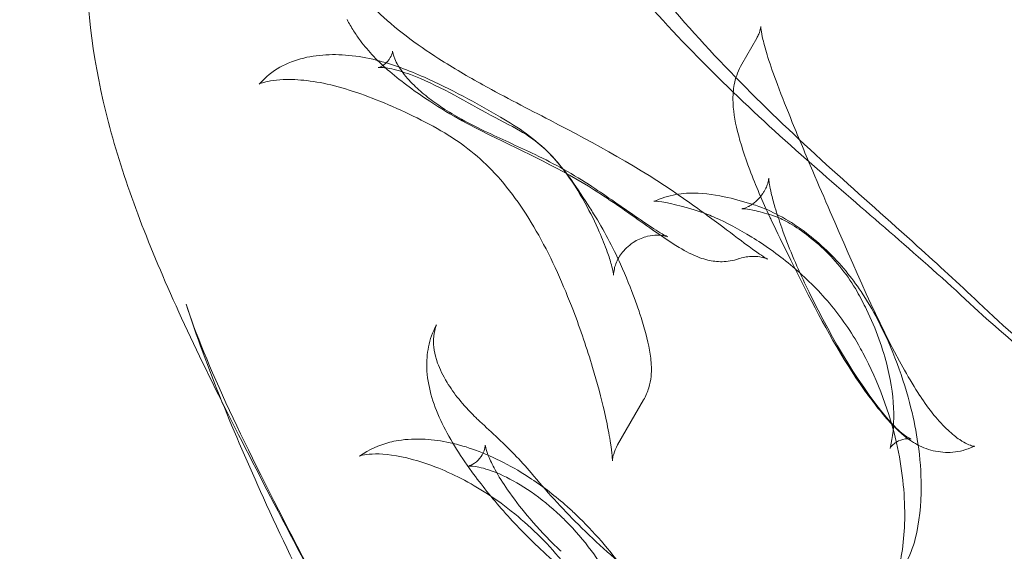
# Model space of a CAD drawing. Extents: x -137 to 525, y -320 to 125.
# Drawn here: x 240 to 255, y -35 to -27 of the extents above; entities that cross this region are included whole.
import ezdxf

# ---------------------------------------------------------------- set-up
doc = ezdxf.new("R2010")
doc.units = 0
doc.header["$MEASUREMENT"] = 0
doc.header["$PDMODE"] = 64
doc.styles.get("Standard").update_dxf_attribs({"font": 'Helvetica LT 57 Condensed_0.ttf'})
doc.dimstyles.new('FEET-METERS', dxfattribs={"dimtxt": 12, "dimasz": 7, "dimexe": 3, "dimexo": 3, "dimgap": 3, "dimtad": 0, "dimdec": 1, "dimzin": 3, "dimdsep": 46, "dimlunit": 4, "dimtxsty": 'Standard', "dimcen": 0.09, "dimadec": 0, "dimazin": 0, "dimtfac": 2, "dimtdec": 1, "dimtofl": 0, "dimtmove": 0, "dimatfit": 3, "dimfxl": 1, "dimfrac": 2, "dimtolj": 1, "dimtzin": 3, "dimarcsym": 0})

# ---------------------------------------------------------------- blocks, each defined once
blk = doc.blocks.new('*D109')
at = {"color": 0, "lineweight": -2, "transparency": 16777216}
for p, q in [((45.057, -172.391), (45.057, 98.994)), ((525.114, -72.032), (525.114, 98.994)), ((52.057, 95.994), (182.287, 95.994)), ((518.114, 95.994), (284.455, 95.994))]:
    blk.add_line(p, q, dxfattribs=at)
at = {"color": 0, "lineweight": 0, "transparency": 16777216}
for points in [[(52.057, 97.161), (52.057, 94.827), (45.057, 95.994)], [(518.114, 97.161), (518.114, 94.827), (525.114, 95.994)]]:
    blk.add_solid(points, dxfattribs=at)
at = {"layer": 'DEFPOINTS', "color": 0, "lineweight": 0, "transparency": 16777216}
for p in [(45.057, 95.994), (525.114, -75.032), (45.057, -175.391)]:
    blk.add_point(p, dxfattribs=at)
at = {"color": 0, "lineweight": 0, "transparency": 16777216, "insert": (233.371, 95.994), "char_height": 12, "attachment_point": 5}
blk.add_mtext('\\A1;40\'-0" [12.2M]', dxfattribs=at)
blk = doc.blocks.new('*D110')
at = {"color": 0, "lineweight": -2, "transparency": 16777216}
for p, q in [((313.172, 65.529), (11.83, 65.529)), ((14.83, 58.529), (14.83, -110.195)), ((14.83, -263.413), (14.83, -204.061)), ((145.25, -270.413), (11.83, -270.413))]:
    blk.add_line(p, q, dxfattribs=at)
at = {"color": 0, "lineweight": 0, "transparency": 16777216}
for points in [[(13.663, 58.529), (15.996, 58.529), (14.83, 65.529)], [(13.663, -263.413), (15.996, -263.413), (14.83, -270.413)]]:
    blk.add_solid(points, dxfattribs=at)
at = {"layer": 'DEFPOINTS', "color": 0, "lineweight": 0, "transparency": 16777216}
for p in [(316.172, 65.529), (14.83, -270.413), (148.25, -270.413)]:
    blk.add_point(p, dxfattribs=at)
at = {"color": 0, "lineweight": 0, "transparency": 16777216, "insert": (14.83, -157.128), "char_height": 12, "attachment_point": 5, "rotation": 90}
blk.add_mtext('\\A1;28\'-0" [8.5M]', dxfattribs=at)
blk = doc.blocks.new('new block')
at = {"color": 0, "linetype": 'Continuous', "lineweight": 0}
for p, q in [((251.219, -27.573), (250.992, -27.966)), ((249.515, -33.024), (249.125, -33.7))]:
    blk.add_line(p, q, dxfattribs=at)
for points, knots in [([(245.845, -38.171), (245.161, -36.869), (244.501, -35.634), (243.315, -33.355), (242.784, -32.306), (241.946, -30.398), (241.628, -29.524), (241.21, -27.821), (241.123, -26.99), (241.118, -25.396), (241.198, -24.666), (241.058, -23.618), (240.856, -23.17), (240.053, -22.212), (239.583, -21.787), (238.456, -20.902), (237.781, -20.456), (236.229, -19.466), (235.39, -18.957), (234.13, -18.075), (233.669, -17.703), (232.939, -16.938), (232.641, -16.507), (232.438, -15.483), (232.589, -14.965), (232.795, -14.525), (232.856, -14.415), (232.856, -14.415)], [0, 0, 0, 0, 5.312507, 5.312507, 10.513288, 10.513288, 15.480197, 15.480197, 20.593826, 20.593826, 26.004157, 26.004157, 30.65007, 30.65007, 34.332978, 34.332978, 39.009534, 39.009534, 45.732521, 45.732521, 51.861671, 51.861671, 58.097257, 58.097257, 64.004127, 64.004127, 67.801663, 67.801663, 67.801663, 67.801663]), ([(250.317, -20.954), (250.96, -21.73), (251.587, -22.571), (252.958, -24.304), (253.768, -25.16), (255.355, -26.546), (256.089, -27.139), (256.803, -27.734)], [0, 0, 0, 0, 3.166344, 3.166344, 6.668278, 6.668278, 9.487829, 9.487829, 9.487829, 9.487829]), ([(250.732, -22.591), (251.508, -23.507), (252.359, -24.417), (254.211, -26.005), (255.182, -26.741), (256.443, -27.747), (256.761, -28.005), (257.072, -28.268)], [0, 0, 0, 0, 3.787236, 3.787236, 7.403025, 7.403025, 8.636982, 8.636982, 8.636982, 8.636982]), ([(256.423, -27.971), (255.583, -27.305), (254.71, -26.649), (253.272, -25.492), (252.687, -24.998), (252.133, -24.474)], [0, 0, 0, 0, 3.238845, 3.238845, 5.557257, 5.557257, 5.557257, 5.557257]), ([(254.426, -31.57), (253.69, -30.883), (252.898, -30.22), (251.267, -28.787), (250.425, -27.999), (248.966, -26.37), (248.318, -25.547), (247.685, -24.754)], [0, 0, 0, 0, 3.071522, 3.071522, 6.516385, 6.516385, 9.694806, 9.694806, 9.694806, 9.694806]), ([(244.998, -26.532), (245.065, -26.652), (245.164, -26.796), (245.36, -27.021), (245.429, -27.094), (245.633, -27.291), (245.782, -27.418), (246.097, -27.659), (246.265, -27.775), (246.652, -28.024), (246.876, -28.154), (247.438, -28.466), (247.777, -28.639), (248.791, -29.163), (249.46, -29.532), (250.266, -30.092), (250.466, -30.238), (250.808, -30.492), (250.957, -30.606), (251.148, -30.747), (251.209, -30.791), (251.3, -30.853), (251.333, -30.875), (251.37, -30.897), (251.379, -30.902), (251.379, -30.902)], [0, 0, 0, 0, 0.818985, 0.818985, 1.195983, 1.195983, 1.811373, 1.811373, 2.417831, 2.417831, 3.192303, 3.192303, 4.38393, 4.38393, 6.83182, 6.83182, 7.682001, 7.682001, 8.43234, 8.43234, 8.861474, 8.861474, 9.19698, 9.19698, 9.433573, 9.433573, 9.433573, 9.433573]), ([(249.491, -26.577), (249.606, -26.718), (249.723, -26.859), (250.608, -27.908), (251.467, -28.752), (252.778, -29.942), (253.21, -30.323), (253.635, -30.706)], [2.814053, 2.814053, 2.814053, 2.814053, 3.365156, 3.365156, 6.95101, 6.95101, 8.677861, 8.677861, 8.677861, 8.677861]), ([(251.248, -27.516), (251.263, -27.48), (251.271, -27.449), (251.28, -27.407), (251.28, -27.396), (251.28, -27.396)], [0.1188607, 0.1188607, 0.1188607, 0.1188607, 0.3564894, 0.3564894, 0.601031, 0.601031, 0.601031, 0.601031]), ([(251.28, -27.396), (251.28, -27.396), (251.28, -27.396), (251.28, -27.401), (251.28, -27.42), (251.289, -27.484), (251.297, -27.533), (251.329, -27.667), (251.355, -27.761), (251.426, -27.987), (251.475, -28.127), (251.597, -28.453), (251.674, -28.646), (251.852, -29.083), (251.957, -29.332), (252.149, -29.783), (252.237, -29.988), (252.325, -30.189)], [0.601031, 0.601031, 0.601031, 0.601031, 0.644175, 0.644175, 0.933563, 0.933563, 1.275869, 1.275869, 1.719036, 1.719036, 2.252668, 2.252668, 2.906832, 2.906832, 3.709629, 3.709629, 4.377361, 4.377361, 4.377361, 4.377361]), ([(250.363, -30.881), (250.25, -30.839), (250.155, -30.788), (249.914, -30.644), (249.768, -30.543), (249.378, -30.27), (249.127, -30.09), (248.383, -29.602), (247.844, -29.346), (246.954, -28.913), (246.617, -28.736), (246.09, -28.388), (245.881, -28.236), (245.523, -27.932), (245.371, -27.771), (245.217, -27.563), (245.182, -27.513), (245.151, -27.463)], [0, 0, 0, 0, 0.514936, 0.514936, 1.215724, 1.215724, 2.251469, 2.251469, 4.203977, 4.203977, 5.361301, 5.361301, 6.112639, 6.112639, 6.802353, 6.802353, 7.018774, 7.018774, 7.018774, 7.018774]), ([(243.808, -28.186), (243.902, -28.094), (244.011, -28.022), (244.243, -27.912), (244.369, -27.876), (244.557, -27.842), (244.622, -27.833), (244.687, -27.828)], [0, 0, 0, 0, 0.443797, 0.443797, 0.912449, 0.912449, 1.148132, 1.148132, 1.148132, 1.148132]), ([(244.687, -27.828), (244.94, -27.808), (245.217, -27.835), (245.737, -27.965), (245.981, -28.058), (246.615, -28.343), (246.988, -28.545), (247.625, -28.916), (247.89, -29.094), (248.338, -29.559), (248.521, -29.839), (248.706, -30.128)], [0, 0, 0, 0, 0.912681, 0.912681, 1.729431, 1.729431, 3.115536, 3.115536, 4.084869, 4.084869, 5.128414, 5.128414, 5.128414, 5.128414]), ([(245.704, -27.867), (245.721, -27.837), (245.73, -27.809), (245.738, -27.777), (245.738, -27.769), (245.738, -27.769), (245.738, -27.776), (245.745, -27.815), (245.758, -27.866), (245.811, -27.971), (245.836, -28.014), (245.896, -28.1), (245.927, -28.14), (245.993, -28.215), (246.025, -28.249), (246.119, -28.342), (246.189, -28.403), (246.335, -28.517), (246.412, -28.572), (246.584, -28.685), (246.681, -28.742), (246.909, -28.868), (247.041, -28.934), (247.412, -29.111), (247.649, -29.215), (248.173, -29.466), (248.464, -29.629), (248.969, -29.961), (249.194, -30.122), (249.508, -30.338), (249.616, -30.41), (249.748, -30.494), (249.788, -30.518), (249.836, -30.545), (249.851, -30.553), (249.871, -30.562), (249.876, -30.564), (249.876, -30.564), (249.876, -30.564), (249.874, -30.564)], [0, 0, 0, 0, 0.328974, 0.328974, 0.620075, 0.620075, 0.896953, 0.896953, 1.463656, 1.463656, 1.771149, 1.771149, 2.006109, 2.006109, 2.183424, 2.183424, 2.477282, 2.477282, 2.758291, 2.758291, 3.094367, 3.094367, 3.558936, 3.558936, 4.423461, 4.423461, 5.479726, 5.479726, 6.369617, 6.369617, 6.892715, 6.892715, 7.162602, 7.162602, 7.335761, 7.335761, 7.490046, 7.490046, 7.545094, 7.545094, 7.545094, 7.545094]), ([(245.531, -28.014), (245.549, -28.008), (245.577, -27.995), (245.645, -27.947), (245.682, -27.905), (245.704, -27.867)], [0, 0, 0, 0, 0.2870861, 0.2870861, 0.6996434, 0.6996434, 0.6996434, 0.6996434]), ([(251.416, -30.269), (251.307, -30.038), (251.202, -29.793), (251.039, -29.357), (250.974, -29.159), (250.888, -28.811), (250.861, -28.654), (250.86, -28.409), (250.868, -28.323), (250.908, -28.146), (250.942, -28.053), (250.992, -27.966)], [0, 0, 0, 0, 0.77259, 0.77259, 1.433301, 1.433301, 2.040176, 2.040176, 2.347972, 2.347972, 2.674291, 2.674291, 2.674291, 2.674291]), ([(249.142, -30.88), (249.124, -30.911), (249.11, -30.942), (249.088, -30.999), (249.081, -31.024), (249.067, -31.086), (249.064, -31.116), (249.064, -31.14), (249.064, -31.144), (249.064, -31.144), (249.064, -31.143), (249.063, -31.136), (249.062, -31.121), (249.052, -31.071), (249.043, -31.032), (249.015, -30.931), (248.994, -30.863), (248.935, -30.699), (248.895, -30.597), (248.788, -30.352), (248.716, -30.204), (248.541, -29.89), (248.433, -29.718), (248.265, -29.498), (248.212, -29.435), (248.079, -29.288), (247.995, -29.209), (247.83, -29.078), (247.748, -29.024), (247.509, -28.884), (247.328, -28.799), (246.965, -28.598), (246.786, -28.495), (246.407, -28.294), (246.203, -28.195), (245.895, -28.081), (245.782, -28.048), (245.656, -28.024), (245.623, -28.02), (245.559, -28.015), (245.533, -28.016), (245.52, -28.017), (245.519, -28.017), (245.519, -28.017), (245.523, -28.017), (245.531, -28.014)], [0, 0, 0, 0, 0.140813, 0.140813, 0.269448, 0.269448, 0.491591, 0.491591, 0.619135, 0.619135, 0.675998, 0.675998, 0.881339, 0.881339, 1.132157, 1.132157, 1.442607, 1.442607, 1.833201, 1.833201, 2.34853, 2.34853, 2.93891, 2.93891, 3.187099, 3.187099, 3.566689, 3.566689, 3.952072, 3.952072, 4.639828, 4.639828, 5.286618, 5.286618, 5.985767, 5.985767, 6.402461, 6.402461, 6.572137, 6.572137, 6.810539, 6.810539, 6.888102, 6.888102, 7.022406, 7.022406, 7.022406, 7.022406]), ([(248.925, -33.2), (248.878, -32.995), (248.817, -32.767), (248.665, -32.256), (248.568, -31.967), (248.311, -31.295), (248.138, -30.903), (247.744, -30.198), (247.521, -29.875), (247.05, -29.366), (246.799, -29.167), (246.22, -28.82), (245.886, -28.662), (245.242, -28.399), (244.925, -28.296), (244.511, -28.218), (244.383, -28.204), (244.103, -28.191), (243.959, -28.204), (243.817, -28.234), (243.781, -28.245), (243.738, -28.262), (243.728, -28.268), (243.728, -28.268), (243.734, -28.264), (243.742, -28.256)], [0, 0, 0, 0, 0.782396, 0.782396, 1.711855, 1.711855, 2.963238, 2.963238, 4.16436, 4.16436, 5.248709, 5.248709, 6.43305, 6.43305, 7.50064, 7.50064, 8.021156, 8.021156, 8.771954, 8.771954, 9.116275, 9.116275, 9.431823, 9.431823, 9.681539, 9.681539, 9.681539, 9.681539]), ([(251.334, -29.876), (251.35, -29.849), (251.362, -29.822), (251.38, -29.775), (251.387, -29.755), (251.394, -29.723), (251.396, -29.711), (251.399, -29.689), (251.4, -29.682), (251.4, -29.682), (251.4, -29.682), (251.4, -29.684), (251.4, -29.693), (251.403, -29.726), (251.406, -29.751), (251.417, -29.816), (251.426, -29.861), (251.452, -29.974), (251.471, -30.046), (251.522, -30.218), (251.557, -30.323), (251.643, -30.568), (251.698, -30.711), (251.814, -30.99), (251.875, -31.128), (251.939, -31.261)], [0, 0, 0, 0, 0.128602, 0.128602, 0.243985, 0.243985, 0.336846, 0.336846, 0.476228, 0.476228, 0.490967, 0.490967, 0.641317, 0.641317, 0.803738, 0.803738, 1.01311, 1.01311, 1.281277, 1.281277, 1.633666, 1.633666, 2.089862, 2.089862, 2.539752, 2.539752, 2.539752, 2.539752]), ([(250.042, -29.924), (250.096, -29.916), (250.15, -29.911), (250.385, -29.903), (250.555, -29.927), (250.865, -29.992), (251.004, -30.03), (251.15, -30.075)], [0.526318, 0.526318, 0.526318, 0.526318, 0.78902, 0.78902, 1.704099, 1.704099, 2.42848, 2.42848, 2.42848, 2.42848]), ([(251.129, -30.09), (251.201, -30.044), (251.265, -29.981), (251.318, -29.902), (251.327, -29.889), (251.334, -29.876)], [0, 0, 0, 0, 0.3161397, 0.3161397, 0.3778973, 0.3778973, 0.3778973, 0.3778973]), ([(250.381, -30.194), (250.094, -30.1), (249.858, -30.044), (249.701, -30.029), (249.676, -30.031), (249.67, -30.031), (249.67, -30.031), (249.67, -30.031), (249.686, -30.029), (249.711, -30.018)], [0, 0, 0, 0, 1.590903, 1.590903, 2.166835, 2.166835, 2.247036, 2.247036, 2.764291, 2.764291, 2.764291, 2.764291]), ([(248.763, -30.218), (248.916, -30.459), (249.052, -30.721), (249.25, -31.161), (249.324, -31.344), (249.389, -31.522)], [0, 0, 0, 0, 0.862805, 0.862805, 1.471523, 1.471523, 1.471523, 1.471523]), ([(252.748, -32.191), (252.618, -31.96), (252.457, -31.733), (252.107, -31.329), (251.917, -31.146), (251.532, -30.827), (251.333, -30.687), (250.948, -30.449), (250.758, -30.35), (250.517, -30.243), (250.443, -30.215), (250.381, -30.194)], [0, 0, 0, 0, 0.819074, 0.819074, 1.600868, 1.600868, 2.389449, 2.389449, 3.217685, 3.217685, 3.642036, 3.642036, 3.642036, 3.642036]), ([(251.485, -30.255), (251.381, -30.221), (251.287, -30.194), (251.14, -30.159), (251.083, -30.149), (251.016, -30.142), (250.999, -30.142), (250.996, -30.143), (250.996, -30.143), (250.996, -30.143), (251.037, -30.139), (251.104, -30.106), (251.116, -30.098), (251.129, -30.09)], [0, 0, 0, 0, 0.594586, 0.594586, 1.134126, 1.134126, 1.554021, 1.554021, 1.586515, 1.586515, 2.240493, 2.240493, 2.387277, 2.387277, 2.387277, 2.387277]), ([(251.248, -30.108), (251.489, -30.194), (251.725, -30.328), (252.17, -30.665), (252.379, -30.863), (252.642, -31.182), (252.717, -31.285), (252.788, -31.391)], [0, 0, 0, 0, 0.978457, 0.978457, 1.853172, 1.853172, 2.235421, 2.235421, 2.235421, 2.235421]), ([(252.325, -30.189), (252.689, -31.023), (253.034, -31.851), (253.517, -32.708), (253.594, -32.837), (253.674, -32.96)], [0.001026, 0.001026, 0.001026, 0.001026, 2.776474, 2.776474, 3.281232, 3.281232, 3.281232, 3.281232]), ([(252.728, -31.39), (252.663, -31.276), (252.585, -31.16), (252.415, -30.946), (252.321, -30.844), (252.128, -30.659), (252.026, -30.575), (251.831, -30.433), (251.735, -30.373), (251.619, -30.311), (251.585, -30.295), (251.527, -30.269), (251.502, -30.26), (251.485, -30.255)], [0, 0, 0, 0, 0.411171, 0.411171, 0.821405, 0.821405, 1.245696, 1.245696, 1.68161, 1.68161, 1.875005, 1.875005, 2.076397, 2.076397, 2.076397, 2.076397]), ([(249.874, -30.563), (249.869, -30.562), (249.852, -30.556), (249.796, -30.545), (249.76, -30.541), (249.675, -30.541), (249.625, -30.547), (249.51, -30.574), (249.444, -30.6), (249.312, -30.679), (249.247, -30.736), (249.177, -30.825), (249.158, -30.853), (249.142, -30.88)], [0, 0, 0, 0, 0.214223, 0.214223, 0.406398, 0.406398, 0.606899, 0.606899, 0.863644, 0.863644, 1.162181, 1.162181, 1.287563, 1.287563, 1.287563, 1.287563]), ([(250.942, -30.899), (250.862, -30.926), (250.779, -30.94), (250.623, -30.942), (250.549, -30.932), (250.441, -30.907), (250.401, -30.894), (250.363, -30.881)], [0, 0, 0, 0, 0.2675808, 0.2675808, 0.5295084, 0.5295084, 0.7001679, 0.7001679, 0.7001679, 0.7001679]), ([(251.379, -30.902), (251.379, -30.902), (251.379, -30.902), (251.379, -30.901), (251.373, -30.899), (251.344, -30.888), (251.312, -30.877), (251.229, -30.863), (251.182, -30.859), (251.071, -30.865), (251.005, -30.877), (250.941, -30.899)], [9.4335734, 9.4335734, 9.4335734, 9.4335734, 9.4452778, 9.4452778, 9.6090649, 9.6090649, 9.8557344, 9.8557344, 10.062388, 10.062388, 10.3093344, 10.3093344, 10.3093344, 10.3093344]), ([(253.232, -33.73), (253.265, -33.591), (253.284, -33.415), (253.276, -33.011), (253.246, -32.777), (253.121, -32.254), (253.013, -31.954), (252.826, -31.571), (252.779, -31.48), (252.728, -31.39)], [0, 0, 0, 0, 0.813336, 0.813336, 1.68793, 1.68793, 2.716642, 2.716642, 3.035545, 3.035545, 3.035545, 3.035545]), ([(249.389, -31.522), (249.416, -31.597), (249.441, -31.671), (249.481, -31.792), (249.496, -31.841), (249.51, -31.889)], [1.471642, 1.471642, 1.471642, 1.471642, 1.7301922, 1.7301922, 1.9076816, 1.9076816, 1.9076816, 1.9076816]), ([(254.556, -31.556), (254.952, -31.932), (255.357, -32.282), (255.814, -32.659), (255.898, -32.727), (255.98, -32.794)], [0, 0, 0, 0, 1.672771, 1.672771, 2.053574, 2.053574, 2.053574, 2.053574]), ([(242.63, -31.58), (242.768, -32.009), (242.989, -32.55), (243.568, -33.791), (243.917, -34.483), (244.727, -36.05), (245.196, -36.937), (245.738, -37.969), (245.791, -38.069), (245.844, -38.17)], [0, 0, 0, 0, 3.758546, 3.758546, 7.366771, 7.366771, 11.364335, 11.364335, 11.792076, 11.792076, 11.792076, 11.792076]), ([(257.438, -34.38), (257.34, -34.308), (257.27, -34.229), (257.101, -34.018), (257.014, -33.885), (256.775, -33.568), (256.617, -33.39), (256.118, -32.972), (255.779, -32.72), (255.106, -32.178), (254.761, -31.884), (254.426, -31.57)], [0, 0, 0, 0, 0.607541, 0.607541, 1.630506, 1.630506, 2.932474, 2.932474, 4.398589, 4.398589, 5.797299, 5.797299, 5.797299, 5.797299]), ([(253.037, -31.812), (253.26, -32.244), (253.43, -32.701), (253.584, -33.326), (253.619, -33.504), (253.644, -33.68)], [0, 0, 0, 0, 1.476199, 1.476199, 2.066348, 2.066348, 2.066348, 2.066348]), ([(246.253, -32.542), (246.25, -32.437), (246.257, -32.33), (246.301, -32.112), (246.34, -32), (246.395, -31.898)], [0, 0, 0, 0, 0.441369, 0.441369, 0.8991871, 0.8991871, 0.8991871, 0.8991871]), ([(246.398, -31.891), (246.398, -31.891), (246.397, -31.893), (246.393, -31.905), (246.386, -31.924), (246.37, -31.989), (246.36, -32.045), (246.356, -32.107)], [0.1094239, 0.1094239, 0.1094239, 0.1094239, 0.211928, 0.211928, 0.4874854, 0.4874854, 0.9225189, 0.9225189, 0.9225189, 0.9225189]), ([(249.51, -31.889), (249.565, -32.073), (249.604, -32.235), (249.633, -32.48), (249.638, -32.569), (249.622, -32.725), (249.611, -32.783), (249.575, -32.903), (249.549, -32.965), (249.515, -33.024)], [0, 0, 0, 0, 0.686049, 0.686049, 1.054438, 1.054438, 1.256888, 1.256888, 1.471239, 1.471239, 1.471239, 1.471239]), ([(246.355, -32.111), (246.348, -32.212), (246.363, -32.325), (246.448, -32.557), (246.495, -32.656), (246.658, -32.924), (246.799, -33.103), (246.988, -33.287), (247.004, -33.302), (247.019, -33.317)], [0, 0, 0, 0, 0.908787, 0.908787, 1.473999, 1.473999, 2.380481, 2.380481, 2.46017, 2.46017, 2.46017, 2.46017]), ([(253.342, -35.62), (253.406, -35.377), (253.444, -35.083), (253.448, -34.424), (253.408, -34.048), (253.219, -33.219), (253.049, -32.755), (252.793, -32.273), (252.77, -32.232), (252.748, -32.191)], [0, 0, 0, 0, 1.189161, 1.189161, 2.50253, 2.50253, 4.049459, 4.049459, 4.193087, 4.193087, 4.193087, 4.193087]), ([(246.93, -34.104), (246.742, -33.844), (246.58, -33.584), (246.341, -33.07), (246.262, -32.805), (246.253, -32.542)], [0, 0, 0, 0, 1.022815, 1.022815, 2.097267, 2.097267, 2.097267, 2.097267]), ([(253.223, -33.357), (253.158, -33.285), (253.087, -33.201), (252.956, -33.036), (252.895, -32.954), (252.835, -32.87)], [0, 0, 0, 0, 0.3856624, 0.3856624, 0.7197831, 0.7197831, 0.7197831, 0.7197831]), ([(253.676, -32.962), (253.81, -33.17), (253.958, -33.351), (254.159, -33.537), (254.219, -33.585), (254.359, -33.68), (254.431, -33.709), (254.488, -33.723), (254.497, -33.723), (254.497, -33.723)], [0.002663, 0.002663, 0.002663, 0.002663, 0.863113, 0.863113, 1.237523, 1.237523, 1.836336, 1.836336, 2.187322, 2.187322, 2.187322, 2.187322]), ([(249.794, -47.238), (249.761, -47.162), (249.728, -47.085), (249.29, -46.076), (248.883, -45.161), (248.044, -43.316), (247.607, -42.384), (246.623, -40.322), (246.07, -39.203), (244.914, -36.85), (244.312, -35.634), (243.569, -34.002), (243.36, -33.52), (243.17, -33.051)], [2.572989, 2.572989, 2.572989, 2.572989, 2.825572, 2.825572, 5.911158, 5.911158, 9.324839, 9.324839, 13.725895, 13.725895, 19.029343, 19.029343, 21.329462, 21.329462, 21.329462, 21.329462]), ([(247.02, -33.318), (247.193, -33.479), (247.386, -33.655), (247.658, -33.934), (247.743, -34.026), (247.823, -34.123)], [0, 0, 0, 0, 0.821369, 0.821369, 1.199859, 1.199859, 1.199859, 1.199859]), ([(249.125, -33.7), (249.097, -33.749), (249.077, -33.799), (249.056, -33.87), (249.051, -33.896), (249.047, -33.928), (249.046, -33.936), (249.046, -33.94), (249.046, -33.941), (249.046, -33.941), (249.046, -33.936), (249.046, -33.914), (249.044, -33.89), (249.037, -33.812), (249.03, -33.749), (249.004, -33.58), (248.982, -33.463), (248.946, -33.292), (248.936, -33.247), (248.925, -33.2)], [0, 0, 0, 0, 0.20188, 0.20188, 0.364583, 0.364583, 0.510574, 0.510574, 0.553382, 0.553382, 0.693287, 0.693287, 0.948022, 0.948022, 1.327112, 1.327112, 1.837982, 1.837982, 2.015188, 2.015188, 2.015188, 2.015188]), ([(253.171, -33.287), (253.25, -33.383), (253.332, -33.466), (253.428, -33.545), (253.454, -33.564), (253.508, -33.599), (253.531, -33.609), (253.539, -33.612), (253.54, -33.612), (253.54, -33.612), (253.533, -33.61), (253.505, -33.607), (253.48, -33.606), (253.409, -33.617), (253.361, -33.634), (253.296, -33.674), (253.274, -33.692), (253.242, -33.725), (253.232, -33.74), (253.227, -33.748)], [0, 0, 0, 0, 0.433391, 0.433391, 0.606349, 0.606349, 0.868013, 0.868013, 0.920662, 0.920662, 1.081901, 1.081901, 1.29975, 1.29975, 1.609997, 1.609997, 1.81086, 1.81086, 2.017428, 2.017428, 2.017428, 2.017428]), ([(254.471, -33.73), (254.377, -33.773), (254.273, -33.802), (254.07, -33.819), (253.969, -33.811), (253.779, -33.766), (253.688, -33.727), (253.524, -33.634), (253.45, -33.577), (253.326, -33.466), (253.273, -33.413), (253.222, -33.356)], [0, 0, 0, 0, 0.330605, 0.330605, 0.64513, 0.64513, 0.962782, 0.962782, 1.301253, 1.301253, 1.578502, 1.578502, 1.578502, 1.578502]), ([(245.242, -33.87), (245.379, -33.771), (245.536, -33.702), (245.737, -33.651), (245.781, -33.642), (245.824, -33.635)], [0, 0, 0, 0, 0.6492801, 0.6492801, 0.8250299, 0.8250299, 0.8250299, 0.8250299]), ([(245.824, -33.635), (245.957, -33.613), (246.092, -33.608), (246.474, -33.63), (246.73, -33.687), (247.266, -33.883), (247.554, -34.031), (247.829, -34.215)], [0.825036, 0.825036, 0.825036, 0.825036, 1.357403, 1.357403, 2.324248, 2.324248, 3.368434, 3.368434, 3.368434, 3.368434]), ([(247.088, -33.848), (247.11, -33.81), (247.123, -33.771), (247.133, -33.724), (247.133, -33.71), (247.133, -33.704), (247.133, -33.703), (247.133, -33.703), (247.134, -33.718), (247.148, -33.774), (247.161, -33.818), (247.206, -33.929), (247.24, -34), (247.332, -34.169), (247.396, -34.272), (247.554, -34.502), (247.654, -34.633), (247.883, -34.908), (248.018, -35.054), (248.195, -35.229), (248.234, -35.267), (248.273, -35.304)], [0, 0, 0, 0, 0.316825, 0.316825, 0.551223, 0.551223, 0.611227, 0.611227, 0.90386, 0.90386, 1.222015, 1.222015, 1.581293, 1.581293, 2.01849, 2.01849, 2.535883, 2.535883, 3.121144, 3.121144, 3.284164, 3.284164, 3.284164, 3.284164]), ([(253.227, -33.748), (253.225, -33.752), (253.224, -33.754), (253.224, -33.754), (253.227, -33.748), (253.231, -33.734), (253.231, -33.732), (253.232, -33.73)], [0, 0, 0, 0, 0.0979763, 0.0979763, 0.2631368, 0.2631368, 0.2881758, 0.2881758, 0.2881758, 0.2881758]), ([(254.497, -33.723), (254.497, -33.723), (254.495, -33.723), (254.488, -33.724), (254.479, -33.726), (254.471, -33.73)], [2.1873216, 2.1873216, 2.1873216, 2.1873216, 2.3216354, 2.3216354, 2.6441348, 2.6441348, 2.6441348, 2.6441348]), ([(247.966, -35.093), (247.716, -34.841), (247.441, -34.617), (246.903, -34.267), (246.635, -34.131), (246.143, -33.939), (245.911, -33.88), (245.54, -33.829), (245.393, -33.835), (245.262, -33.86), (245.238, -33.873), (245.238, -33.873), (245.24, -33.872), (245.242, -33.87)], [0, 0, 0, 0, 1.077447, 1.077447, 2.105963, 2.105963, 3.127894, 3.127894, 4.11529, 4.11529, 4.74654, 4.74654, 4.909223, 4.909223, 4.909223, 4.909223]), ([(248.208, -34.717), (248.066, -34.587), (247.914, -34.468), (247.624, -34.276), (247.482, -34.199), (247.234, -34.09), (247.122, -34.054), (246.963, -34.021), (246.907, -34.019), (246.88, -34.02), (246.877, -34.021), (246.877, -34.021), (246.886, -34.019), (246.925, -34.005), (246.963, -33.985), (247.032, -33.926), (247.065, -33.888), (247.088, -33.848)], [0, 0, 0, 0, 0.584024, 0.584024, 1.145821, 1.145821, 1.67922, 1.67922, 2.156979, 2.156979, 2.301943, 2.301943, 2.545777, 2.545777, 2.898481, 2.898481, 3.227424, 3.227424, 3.227424, 3.227424]), ([(249.292, -36.328), (249.276, -36.357), (249.266, -36.384), (249.257, -36.414), (249.256, -36.423), (249.256, -36.425), (249.256, -36.426), (249.256, -36.426), (249.257, -36.409), (249.25, -36.35), (249.243, -36.306), (249.212, -36.191), (249.187, -36.115), (249.114, -35.933), (249.06, -35.821), (248.921, -35.572), (248.829, -35.43), (248.614, -35.14), (248.485, -34.989), (248.302, -34.805), (248.255, -34.76), (248.208, -34.717)], [0, 0, 0, 0, 0.252475, 0.252475, 0.442646, 0.442646, 0.477138, 0.477138, 0.772068, 0.772068, 1.078234, 1.078234, 1.445158, 1.445158, 1.89543, 1.89543, 2.427322, 2.427322, 3.012572, 3.012572, 3.206616, 3.206616, 3.206616, 3.206616]), ([(248.503, -34.756), (248.765, -35.006), (249.008, -35.287), (249.242, -35.61), (249.265, -35.643), (249.288, -35.676)], [0, 0, 0, 0, 1.090096, 1.090096, 1.211651, 1.211651, 1.211651, 1.211651]), ([(248.534, -34.901), (248.818, -35.186), (249.116, -35.451), (249.684, -35.892), (249.962, -36.076), (250.443, -36.336), (250.657, -36.421), (250.884, -36.481), (250.943, -36.491), (251.049, -36.503), (251.082, -36.497), (251.082, -36.497)], [0, 0, 0, 0, 1.217739, 1.217739, 2.394954, 2.394954, 3.492443, 3.492443, 3.963654, 3.963654, 4.618734, 4.618734, 4.618734, 4.618734]), ([(249.764, -38.661), (249.745, -38.694), (249.739, -38.72), (249.738, -38.724), (249.738, -38.724), (249.738, -38.724), (249.742, -38.688), (249.732, -38.566), (249.72, -38.485), (249.675, -38.274), (249.639, -38.134), (249.535, -37.79), (249.461, -37.577), (249.266, -37.077), (249.134, -36.781), (248.796, -36.146), (248.575, -35.8), (248.209, -35.35), (248.09, -35.218), (247.966, -35.093)], [0, 0, 0, 0, 0.466184, 0.466184, 0.501374, 0.501374, 1.075741, 1.075741, 1.590799, 1.590799, 2.225727, 2.225727, 3.028548, 3.028548, 4.042224, 4.042224, 5.248462, 5.248462, 5.781907, 5.781907, 5.781907, 5.781907]), ([(248.657, -35.853), (248.544, -35.77), (248.432, -35.681), (248.2, -35.488), (248.08, -35.382), (247.963, -35.271)], [0.7417869, 0.7417869, 0.7417869, 0.7417869, 1.1867632, 1.1867632, 1.6718067, 1.6718067, 1.6718067, 1.6718067])]:
    blk.add_open_spline(points, degree=3, knots=knots, dxfattribs=at)
for points in [[(245.151, -27.463), (245.115, -27.407), (245.083, -27.351), (245.053, -27.295)], [(245.151, -27.463), (245.151, -27.463), (245.151, -27.463), (245.151, -27.463)], [(251.219, -27.573), (251.23, -27.553), (251.24, -27.534), (251.248, -27.516)], [(251.248, -27.516), (251.248, -27.516), (251.248, -27.516), (251.248, -27.516)], [(251.219, -27.573), (251.219, -27.573), (251.219, -27.573), (251.219, -27.573)], [(244.687, -27.828), (244.687, -27.828), (244.687, -27.828), (244.687, -27.828)], [(245.704, -27.867), (245.704, -27.867), (245.704, -27.867), (245.704, -27.867)], [(250.992, -27.966), (250.992, -27.966), (250.992, -27.966), (250.992, -27.966)], [(245.531, -28.014), (245.531, -28.014), (245.531, -28.014), (245.531, -28.014)], [(243.742, -28.256), (243.744, -28.254), (243.747, -28.251), (243.75, -28.247)], [(243.742, -28.256), (243.742, -28.256), (243.742, -28.256), (243.742, -28.256)], [(243.75, -28.247), (243.769, -28.226), (243.788, -28.206), (243.808, -28.186)], [(243.75, -28.247), (243.75, -28.247), (243.75, -28.247), (243.75, -28.247)], [(243.808, -28.186), (243.808, -28.186), (243.808, -28.186), (243.808, -28.186)], [(249.711, -30.018), (249.82, -29.969), (249.932, -29.94), (250.042, -29.924)], [(250.042, -29.924), (250.042, -29.924), (250.042, -29.924), (250.042, -29.924)], [(251.334, -29.876), (251.334, -29.876), (251.334, -29.876), (251.334, -29.876)], [(249.711, -30.018), (249.711, -30.018), (249.711, -30.018), (249.711, -30.018)], [(251.15, -30.075), (251.15, -30.075), (251.15, -30.075), (251.15, -30.075)], [(251.15, -30.075), (251.183, -30.085), (251.216, -30.096), (251.248, -30.108)], [(248.706, -30.128), (248.725, -30.158), (248.744, -30.188), (248.763, -30.218)], [(248.763, -30.218), (248.763, -30.218), (248.763, -30.218), (248.763, -30.218)], [(250.381, -30.194), (250.381, -30.194), (250.381, -30.194), (250.381, -30.194)], [(251.129, -30.09), (251.129, -30.09), (251.129, -30.09), (251.129, -30.09)], [(251.248, -30.108), (251.248, -30.108), (251.248, -30.108), (251.248, -30.108)], [(252.325, -30.189), (252.325, -30.189), (252.325, -30.189), (252.325, -30.189)], [(252.325, -30.189), (252.325, -30.189), (252.325, -30.189), (252.325, -30.189)], [(251.416, -30.269), (251.416, -30.269), (251.416, -30.269), (251.416, -30.269)], [(251.441, -30.323), (251.433, -30.305), (251.424, -30.287), (251.416, -30.269)], [(251.441, -30.323), (251.441, -30.323), (251.441, -30.323), (251.441, -30.323)], [(251.701, -30.855), (251.613, -30.679), (251.527, -30.502), (251.441, -30.323)], [(251.485, -30.255), (251.485, -30.255), (251.485, -30.255), (251.485, -30.255)], [(249.874, -30.564), (249.874, -30.564), (249.874, -30.564), (249.874, -30.564)], [(253.635, -30.706), (253.635, -30.706), (253.635, -30.706), (253.635, -30.706)], [(253.635, -30.706), (253.948, -30.988), (254.256, -31.27), (254.556, -31.556)], [(249.142, -30.88), (249.142, -30.88), (249.142, -30.88), (249.142, -30.88)], [(250.363, -30.881), (250.363, -30.881), (250.363, -30.881), (250.363, -30.881)], [(250.942, -30.899), (250.942, -30.899), (250.942, -30.899), (250.941, -30.899)], [(251.701, -30.855), (251.701, -30.855), (251.701, -30.855), (251.701, -30.855)], [(251.942, -31.338), (251.86, -31.178), (251.781, -31.017), (251.701, -30.855)], [(251.939, -31.261), (251.939, -31.261), (251.939, -31.261), (251.939, -31.261)], [(251.939, -31.261), (252.294, -32), (252.698, -32.713), (253.171, -33.287)], [(251.942, -31.338), (251.942, -31.338), (251.942, -31.338), (251.942, -31.338)], [(252.835, -32.87), (252.502, -32.397), (252.215, -31.875), (251.942, -31.338)], [(252.728, -31.39), (252.728, -31.39), (252.728, -31.39), (252.728, -31.39)], [(252.788, -31.391), (252.788, -31.391), (252.788, -31.391), (252.788, -31.391)], [(252.788, -31.391), (252.878, -31.527), (252.962, -31.669), (253.037, -31.812)], [(249.389, -31.522), (249.389, -31.522), (249.389, -31.522), (249.389, -31.522)], [(254.556, -31.556), (254.556, -31.556), (254.556, -31.556), (254.556, -31.556)], [(242.63, -31.58), (242.63, -31.58), (242.63, -31.58), (242.63, -31.58)], [(243.17, -33.051), (242.966, -32.548), (242.784, -32.058), (242.63, -31.58)], [(254.426, -31.57), (254.426, -31.57), (254.426, -31.57), (254.426, -31.57)], [(253.037, -31.812), (253.037, -31.812), (253.037, -31.812), (253.037, -31.812)], [(246.395, -31.898), (246.397, -31.893), (246.398, -31.891), (246.398, -31.891)], [(246.395, -31.898), (246.395, -31.898), (246.395, -31.898), (246.395, -31.898)], [(249.51, -31.889), (249.51, -31.889), (249.51, -31.889), (249.51, -31.889)], [(246.356, -32.107), (246.356, -32.108), (246.355, -32.109), (246.355, -32.111)], [(246.355, -32.111), (246.355, -32.111), (246.355, -32.111), (246.355, -32.111)], [(246.253, -32.542), (246.253, -32.542), (246.253, -32.542), (246.253, -32.542)], [(252.835, -32.87), (252.835, -32.87), (252.835, -32.87), (252.835, -32.87)], [(249.515, -33.024), (249.515, -33.024), (249.515, -33.024), (249.515, -33.024)], [(253.674, -32.96), (253.674, -32.96), (253.674, -32.96), (253.674, -32.96)], [(253.674, -32.96), (253.675, -32.961), (253.675, -32.962), (253.676, -32.962)], [(247.019, -33.317), (247.02, -33.317), (247.02, -33.317), (247.02, -33.318)], [(247.02, -33.318), (247.02, -33.318), (247.02, -33.318), (247.02, -33.318)], [(248.925, -33.2), (248.925, -33.2), (248.925, -33.2), (248.925, -33.2)], [(253.171, -33.287), (253.171, -33.287), (253.171, -33.287), (253.171, -33.287)], [(253.222, -33.357), (253.222, -33.357), (253.223, -33.357), (253.223, -33.357)], [(245.824, -33.635), (245.824, -33.635), (245.824, -33.635), (245.824, -33.635)], [(249.125, -33.7), (249.125, -33.7), (249.125, -33.7), (249.125, -33.7)], [(253.227, -33.748), (253.227, -33.748), (253.227, -33.748), (253.227, -33.748)], [(253.232, -33.73), (253.232, -33.73), (253.232, -33.73), (253.232, -33.73)], [(253.644, -33.68), (253.644, -33.68), (253.644, -33.68), (253.644, -33.68)], [(253.644, -33.68), (253.677, -33.9), (253.693, -34.117), (253.694, -34.328)], [(254.471, -33.73), (254.471, -33.73), (254.471, -33.73), (254.471, -33.73)], [(245.242, -33.87), (245.242, -33.87), (245.242, -33.87), (245.242, -33.87)], [(247.088, -33.848), (247.088, -33.848), (247.088, -33.848), (247.088, -33.848)], [(246.93, -34.104), (246.93, -34.104), (246.93, -34.104), (246.93, -34.104)], [(247.406, -34.696), (247.235, -34.502), (247.074, -34.301), (246.93, -34.104)], [(247.823, -34.123), (247.823, -34.123), (247.823, -34.123), (247.823, -34.123)], [(247.823, -34.123), (248.047, -34.39), (248.288, -34.655), (248.534, -34.901)], [(247.829, -34.215), (247.829, -34.215), (247.829, -34.215), (247.829, -34.215)], [(247.829, -34.215), (248.012, -34.337), (248.192, -34.476), (248.363, -34.627)], [(253.694, -34.328), (253.694, -34.601), (253.665, -34.867), (253.604, -35.115)], [(253.694, -34.328), (253.694, -34.328), (253.694, -34.328), (253.694, -34.328)], [(248.363, -34.627), (248.363, -34.627), (248.363, -34.627), (248.363, -34.627)], [(248.363, -34.627), (248.41, -34.669), (248.457, -34.712), (248.503, -34.756)], [(247.406, -34.696), (247.406, -34.696), (247.406, -34.696), (247.406, -34.696)], [(247.963, -35.271), (247.77, -35.089), (247.581, -34.894), (247.406, -34.696)], [(248.208, -34.717), (248.208, -34.717), (248.208, -34.717), (248.208, -34.717)], [(248.503, -34.756), (248.503, -34.756), (248.503, -34.756), (248.503, -34.756)], [(248.534, -34.901), (248.534, -34.901), (248.534, -34.901), (248.534, -34.901)], [(247.966, -35.093), (247.966, -35.093), (247.966, -35.093), (247.966, -35.093)], [(253.604, -35.115), (253.571, -35.246), (253.522, -35.374), (253.454, -35.491)], [(253.604, -35.115), (253.604, -35.115), (253.604, -35.115), (253.604, -35.115)], [(247.963, -35.271), (247.963, -35.271), (247.963, -35.271), (247.963, -35.271)], [(248.273, -35.304), (248.273, -35.304), (248.273, -35.304), (248.273, -35.304)]]:
    blk.add_open_spline(points, degree=3, dxfattribs=at)
blk = doc.blocks.new('b311305r0')
at = {"lineweight": 0}
blk.add_blockref('new block', (439.719, 361.197), dxfattribs=at)

msp = doc.modelspace()

# ---------------------------------------------------------------- block references
at = {"lineweight": 0}
msp.add_blockref('b311305r0', (-439.719, -361.197), dxfattribs=at)

# ---------------------------------------------------------------- dimensions: what is measured, and where the dimension line sits
dim = msp.add_linear_dim(base=(45.057, 95.994), p1=(525.114, -75.032), p2=(45.057, -175.391), dimstyle='FEET-METERS', dxfattribs=at)
dim.commit()
dim.dimension.update_dxf_attribs({"geometry": '*D109', "text_midpoint": (233.371, 95.994), "dimtype": 160})
dim = msp.add_linear_dim(base=(14.83, -270.413), p1=(316.172, 65.529), p2=(148.25, -270.413), angle=90, dimstyle='FEET-METERS', dxfattribs=at)
dim.commit()
dim.dimension.update_dxf_attribs({"geometry": '*D110', "text_midpoint": (14.83, -157.128), "dimtype": 160})

doc.saveas('drawing.dxf')
